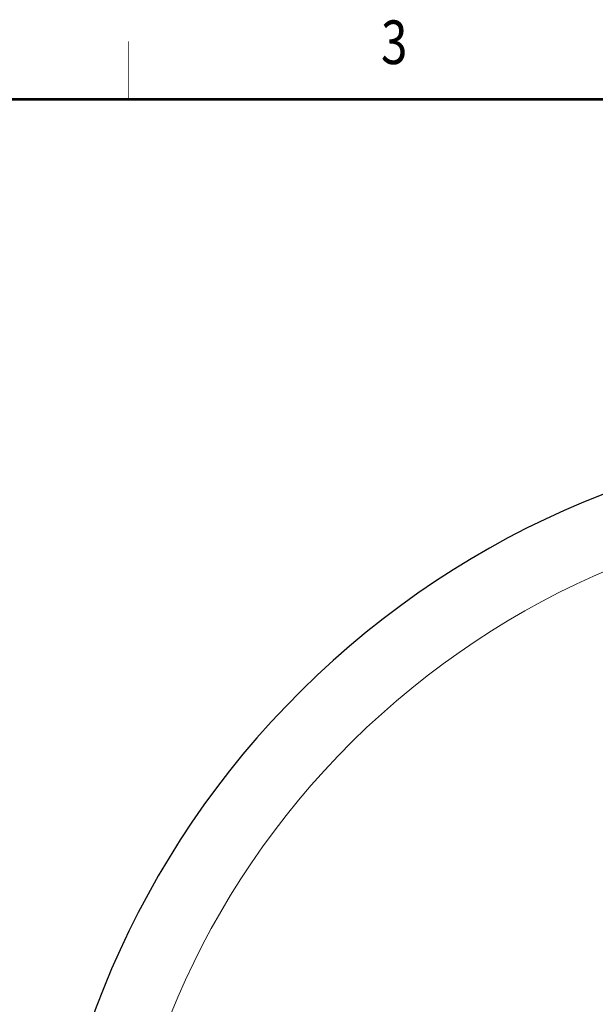
# Model space of a CAD drawing. Units: millimetres. Extents: x 57636 to 63139, y -5474 to -1586.
# Drawn here: x 59908 to 60475, y -2556 to -1586 of the extents above; entities that cross this region are included whole.
import ezdxf
from ezdxf.enums import TextEntityAlignment as Align

# ---------------------------------------------------------------- set-up
doc = ezdxf.new("R2010")
doc.units = ezdxf.units.MM
doc.layers.get('0').update_dxf_attribs({"linetype": 'CONTINUOUS'})
doc.layers.get('Defpoints').update_dxf_attribs({"linetype": 'CONTINUOUS'})
doc.layers.add('2', color=3, linetype='CONTINUOUS')
doc.layers.add('3', color=3, linetype='CONTINUOUS')
doc.layers.add('AM_0', color=7, linetype='CONTINUOUS', lineweight=50)
doc.layers.add('Rev.Mark', color=1, linetype='CONTINUOUS', lineweight=20)
doc.styles.add('HHI_Dims', font='simplex.shx', dxfattribs={"width": 0.8, "bigfont": 'whgtxt.shx'})
doc.styles.get("Standard").update_dxf_attribs({"font": 'isocp.shx', "bigfont": 'whgtxt.shx'})
doc.dimstyles.new('NYH_Standard', dxfattribs={"dimtxt": 2.5, "dimasz": 2.5, "dimexe": 1, "dimexo": 1, "dimgap": 1, "dimtad": 1, "dimdsep": 46, "dimtxsty": 'HHI_Dims', "dimcen": 0, "dimclrd": 3, "dimclre": 3, "dimclrt": 2, "dimadec": 3, "dimazin": 2, "dimtp": 0.1, "dimtm": 0.1, "dimtfac": 0.65, "dimtmove": 1, "dimatfit": 3, "dimfxl": 0, "dimlwd": -1, "dimlwe": -1, "dimarcsym": 0})

# ---------------------------------------------------------------- blocks, each defined once
blk = doc.blocks.new('*D19')
at = {"color": 3}
blk.add_arc((41682.19, -2864.97), 182.37, 99.43587, 210.56413, dxfattribs=at)
at = {"color": 3, "lineweight": 13}
for points in [[(41652.7, -2690.05), (41651.88, -2680.09), (41682.19, -2682.6)], [(41521.08, -2960.6), (41529.24, -2954.82), (41542.49, -2982.2)]]:
    blk.add_solid(points, dxfattribs=at)
at = {"layer": 'Defpoints', "color": 0, "lineweight": 13}
for p in [(41682.19, -1978.98), (41529.48, -2765.28), (41682.19, -2864.97), (41682.19, -3130.45), (41069.36, -3379.2)]:
    blk.add_point(p, dxfattribs=at)
at = {"color": 2, "insert": (41492.44, -2776.49), "char_height": 30, "attachment_point": 5, "rotation": 65, "style": 'HHI_Dims'}
blk.add_mtext('130%%d', dxfattribs=at)

msp = doc.modelspace()

# ---------------------------------------------------------------- linework, layer by layer
at = {"layer": '2'}
msp.add_arc((60798.623, -2864.974), 871, 319.943857, 220.055417, dxfattribs=at)
at = {"layer": '3', "const_width": 0.716}
msp.add_lwpolyline([(60014.668, -1606.935), (60014.668, -1664.198)], dxfattribs=at)
at = {"layer": 'AM_0', "const_width": 2.863}
msp.add_lwpolyline([(57697.243, -1664.198), (63137.243, -1664.198)], dxfattribs=at)
at = {"layer": 'Rev.Mark'}
msp.add_arc((60798.623, -2864.974), 800, 319.943857, 220.055417, dxfattribs=at)

# ---------------------------------------------------------------- texts
at = {"layer": '3', "width": 0.8}
msp.add_text('3', height=42.947, dxfattribs=at).set_placement((60276.61, -1613.496), align=Align.MIDDLE)

# ---------------------------------------------------------------- dimensions: what is measured, and where the dimension line sits
dim = msp.add_angular_dim_2l(base=(60645.912, -2765.285), line1=((60798.623, -2864.974), (60185.787, -3379.204)), line2=((60798.623, -1978.975), (60798.623, -3130.446)), dimstyle='NYH_Standard', override={"dimscale": 12})
dim.commit()
dim.dimension.update_dxf_attribs({"geometry": '*D19', "text_midpoint": (60608.87, -2776.49), "insert": (19116.432, 0)})

doc.saveas('drawing.dxf')
